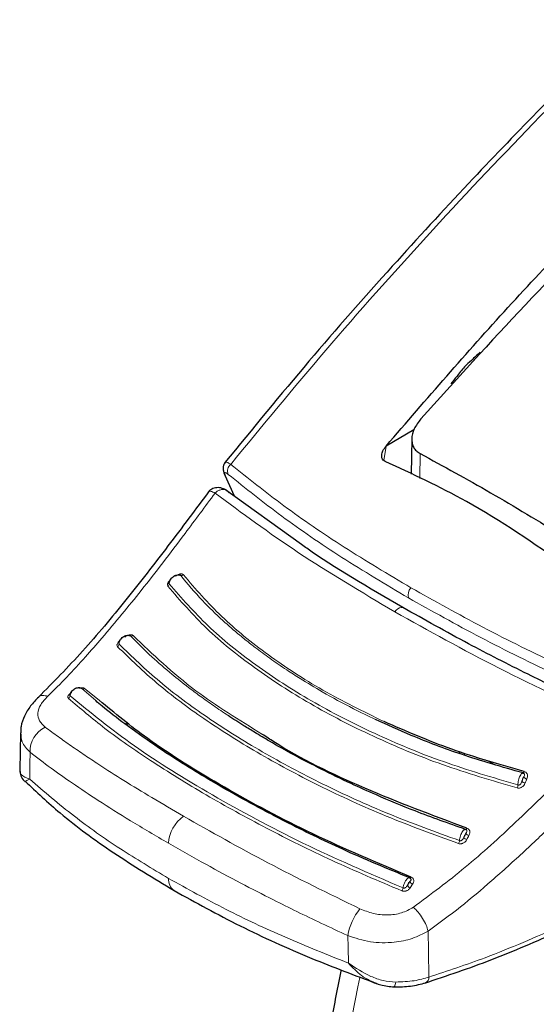
# Model space of a CAD drawing. Units: millimetres. Extents: x 0 to 210, y 0 to 297.
# Drawn here: x 167 to 169, y 82 to 86 of the extents above; entities that cross this region are included whole.
import ezdxf

# ---------------------------------------------------------------- set-up
doc = ezdxf.new("R2010")
doc.units = ezdxf.units.MM

msp = doc.modelspace()

# ---------------------------------------------------------------- linework, layer by layer
at = {"color": 7, "linetype": 'Continuous', "lineweight": 25}
for p, q in [((168.75648, 84.15002), (168.65746, 84.09285)), ((168.74876, 84.11817), (168.74607, 83.99227)), ((168.65732, 84.0927), (168.65746, 84.09285)), ((168.08248, 83.98886), (168.11538, 83.91478)), ((168.35574, 83.74193), (168.08174, 83.93897)), ((167.35348, 83.07027), (167.35192, 82.9368)), ((167.35488, 83.07673), (167.35568, 83.07034)), ((168.91613, 83.0043), (168.92048, 82.99556)), ((167.36984, 82.897), (167.37066, 82.89724))]:
    msp.add_line(p, q, dxfattribs=at)
at = {"color": 8, "linetype": 'Continuous', "lineweight": 18}
for p, q in [((168.65732, 84.0927), (168.64927, 84.04088)), ((168.77838, 84.06599), (168.77701, 83.97704)), ((168.1167, 83.91383), (168.08443, 83.98654)), ((167.62189, 83.18526), (167.57247, 83.22779)), ((167.6347, 83.18637), (167.58189, 83.22817)), ((167.73418, 83.10763), (167.72782, 83.10074)), ((167.73847, 83.10423), (167.73232, 83.09754)), ((168.93413, 82.99873), (168.93866, 82.98966)), ((169.04217, 82.9583), (169.00905, 82.97556)), ((168.74309, 82.51785), (168.75176, 82.53072))]:
    msp.add_line(p, q, dxfattribs=at)
at = {"color": 8, "linetype": 'Continuous', "lineweight": 18, "flags": 128}
for points in [[(168.68787, 83.50181), (168.69328, 83.50754), (168.69904, 83.51212), (168.70489, 83.51535), (168.71058, 83.51709), (168.71587, 83.51728), (168.72052, 83.51589), (168.72192, 83.51507)], [(167.3868, 82.90506), (167.38748, 82.95897), (167.38802, 83.00133)], [(169.14981, 82.93202), (169.14926, 82.93084), (169.14869, 82.92978), (169.14809, 82.92887), (169.14749, 82.92813), (169.1469, 82.92757), (169.14633, 82.9272), (169.1458, 82.92703), (169.1453, 82.92706)], [(168.94553, 82.72999), (168.94488, 82.72889), (168.94422, 82.72793), (168.94355, 82.72712), (168.9429, 82.72648), (168.94227, 82.72603), (168.94167, 82.72577), (168.94113, 82.72571), (168.94065, 82.72586)], [(168.74648, 82.55587), (168.74577, 82.55488), (168.74506, 82.55404), (168.74436, 82.55337), (168.74369, 82.55288), (168.74307, 82.55258), (168.7425, 82.55248), (168.742, 82.55258), (168.74158, 82.55288)], [(168.81006, 82.19931), (168.80827, 82.29128), (168.80686, 82.36349)], [(168.5228, 82.24926), (168.52164, 82.30424), (168.52073, 82.34743)], [(168.86256, 80.20564), (168.78763, 80.29433), (168.70752, 80.41309), (168.63845, 80.54474), (168.58081, 80.68853), (168.53493, 80.84363), (168.50107, 81.00917), (168.47943, 81.18418), (168.47014, 81.36767), (168.47324, 81.55859), (168.48871, 81.75585), (168.51648, 81.9583), (168.55638, 82.1648), (168.56394, 82.19845)]]:
    msp.add_lwpolyline(points, dxfattribs=at)
at = {"color": 7, "linetype": 'Continuous', "lineweight": 25, "flags": 128}
msp.add_lwpolyline([(168.68299, 82.16448), (168.68305, 82.16444), (168.68463, 82.16412), (168.68505, 82.16427)], dxfattribs=at)
at = {"color": 8, "linetype": 'Continuous', "lineweight": 18}
for centre, radius, start, end in [((168.12347, 84.00357), 0.03122, 129.90136, 202.03488), ((167.92833, 83.64125), 0.01026, 250.74544, 309.85795), ((167.87354, 83.6017), 0.01081, 303.46139, 0.63199), ((168.77372, 83.56113), 0.03832, 136.84774, 194.97387), ((167.74963, 83.42402), 0.00924, 246.02853, 309.93339), ((167.69354, 83.38707), 0.01164, 303.50625, 358.05795), ((167.57691, 83.23472), 0.00823, 237.30568, 307.25435), ((167.51864, 83.20373), 0.01222, 300.12873, 353.43462), ((167.48472, 83.00359), 0.09673, 116.14429, 181.33451), ((169.15559, 82.90752), 0.0174, 215.00418, 259.17107), ((169.16212, 82.92293), 0.0175, 215.27256, 259.21359), ((169.10012, 82.88461), 0.02696, 336.3101, 359.56638), ((168.0053, 82.67042), 0.12376, 124.35856, 177.27614), ((168.9566, 82.71972), 0.01645, 207.58894, 254.99762), ((168.89236, 82.6884), 0.02666, 331.13857, 354.82542), ((168.94879, 82.70529), 0.01634, 207.2365, 254.94208), ((167.92943, 82.54655), 0.04786, 174.43712, 234.38388), ((168.7563, 82.5446), 0.01461, 197.38576, 251.89024), ((168.69056, 82.52235), 0.02745, 326.04977, 349.26971), ((168.74761, 82.53156), 0.01445, 196.61963, 251.74052), ((168.72416, 82.31274), 0.20637, 140.93055, 170.32073), ((168.7862, 82.19967), 0.02386, 299.21016, 359.1501), ((168.66341, 82.18241), 0.02824, 320.0223, 358.51478)]:
    msp.add_arc(centre, radius, start, end, dxfattribs=at)
at = {"color": 7, "linetype": 'Continuous', "lineweight": 25}
msp.add_arc((168.09751, 83.99978), 0.01862, 189.40713, 225.361, dxfattribs=at)
for points, knots in [([(170.18793, 86.22851), (170.1567, 86.20085), (170.05531, 86.11104), (169.91118, 85.97871), (169.74601, 85.82455), (169.58819, 85.67417), (169.40136, 85.49185), (169.1851, 85.27445), (168.94035, 85.01964), (168.66861, 84.72431), (168.37786, 84.39421), (168.1821, 84.1551), (168.08273, 84.03373)], [0, 0, 0, 0, 0.0428669, 0.1392028, 0.1989974, 0.2716287, 0.3586641, 0.4601052, 0.5759536, 0.7062104, 0.8508762, 1, 1, 1, 1]), ([(168.65746, 84.09285), (168.80115, 84.25954), (169.08908, 84.59355), (169.38923, 84.90302), (169.53958, 85.05805)], [0, 0, 0, 0, 0.4990571, 1, 1, 1, 1]), ([(169.54444, 84.99899), (169.41371, 84.86628), (169.15572, 84.60437), (168.90493, 84.32678), (168.78123, 84.18986)], [0, 0, 0, 0, 0.506727, 1, 1, 1, 1]), ([(168.99313, 84.42769), (168.98248, 84.41787), (168.96349, 84.40035), (168.94453, 84.38276), (168.93621, 84.37504)], [0, 0, 0, 0, 0.5606502, 1, 1, 1, 1]), ([(168.93621, 84.37504), (168.92717, 84.36374), (168.91105, 84.34358), (168.89496, 84.32335), (168.8879, 84.31447)], [0, 0, 0, 0, 0.5606629, 1, 1, 1, 1]), ([(168.78123, 84.18986), (168.77226, 84.17801), (168.75493, 84.15514), (168.74764, 84.12395), (168.74961, 84.10207), (168.75526, 84.08736), (168.76457, 84.0748), (168.77378, 84.06893), (168.77838, 84.06599)], [0, 0, 0, 0, 0.265498, 0.5127129, 0.637263, 0.7563274, 0.8784821, 1, 1, 1, 1]), ([(168.65401, 84.03759), (168.65141, 84.03908), (168.64611, 84.04211), (168.64178, 84.05035), (168.64095, 84.06178), (168.6454, 84.07687), (168.65315, 84.08717), (168.65732, 84.0927)], [0, 0, 0, 0, 0.1511568, 0.3082727, 0.4829644, 0.7220107, 1, 1, 1, 1]), ([(168.77838, 84.06599), (168.86157, 84.02065), (169.02796, 83.92995), (169.20174, 83.82427), (169.28864, 83.77143)], [0, 0, 0, 0, 0.5, 1, 1, 1, 1]), ([(168.08467, 84.03656), (168.08282, 84.03424), (168.07914, 84.02962), (168.07656, 84.01955), (168.07629, 84.00817), (168.07833, 84.0001), (168.07932, 83.99618)], [0, 0, 0, 0, 0.2590798, 0.5157621, 0.7644891, 1, 1, 1, 1]), ([(169.30524, 83.66164), (169.18537, 83.74426), (168.97129, 83.89183), (168.75097, 83.99305), (168.65401, 84.03759)], [0, 0, 0, 0, 0.5599073, 1, 1, 1, 1]), ([(168.09051, 83.9335), (168.08792, 83.93519), (168.08257, 83.9387), (168.07331, 83.94227), (168.06341, 83.94437), (168.05337, 83.94462), (168.04392, 83.94294), (168.03273, 83.93857), (168.02713, 83.93246), (168.02344, 83.92844)], [0, 0, 0, 0, 0.1128179, 0.232945, 0.3587973, 0.4883774, 0.6194532, 0.7498423, 1, 1, 1, 1]), ([(168.02805, 83.93464), (167.97876, 83.86829), (167.88034, 83.73579), (167.73011, 83.54304), (167.57669, 83.35848), (167.47063, 83.25067), (167.41777, 83.19694)], [0, 0, 0, 0, 0.2511949, 0.5016085, 0.7516403, 1, 1, 1, 1]), ([(168.71684, 83.51713), (168.59529, 83.58745), (168.46578, 83.66239), (168.36212, 83.73732), (168.35574, 83.74193)], [0, 0, 0, 0, 0.93843521, 1, 1, 1, 1]), ([(167.88435, 83.60182), (167.88437, 83.604), (167.88442, 83.60837), (167.88711, 83.61523), (167.89151, 83.6216), (167.89743, 83.627), (167.90434, 83.631), (167.91165, 83.63321), (167.91886, 83.63361), (167.92292, 83.63224), (167.92495, 83.63156)], [0, 0, 0, 0, 0.1249188, 0.2498332, 0.3747839, 0.4997861, 0.6248216, 0.7498752, 0.8749376, 1, 1, 1, 1]), ([(167.92495, 83.63156), (167.92457, 83.63193), (167.92381, 83.63269), (167.92205, 83.63336), (167.91995, 83.6336), (167.91794, 83.63356), (167.91667, 83.63322), (167.91621, 83.6331)], [0, 0, 0, 0, 0.2113781, 0.4252574, 0.644318, 0.8720472, 1, 1, 1, 1]), ([(169.49653, 83.12164), (169.44633, 83.14457), (169.33283, 83.1964), (169.14982, 83.28502), (168.93663, 83.39367), (168.79386, 83.47386), (168.71684, 83.51713)], [0, 0, 0, 0, 0.1797158, 0.4062968, 0.6797288, 1, 1, 1, 1]), ([(167.70517, 83.38667), (167.70532, 83.38896), (167.70562, 83.39353), (167.70861, 83.40056), (167.7132, 83.40698), (167.7192, 83.41232), (167.72606, 83.41612), (167.73321, 83.41803), (167.74016, 83.41806), (167.74397, 83.41641), (167.74588, 83.41558)], [0, 0, 0, 0, 0.1249187, 0.2498331, 0.3747837, 0.499786, 0.6248214, 0.749875, 0.8749374, 1, 1, 1, 1]), ([(167.53078, 83.20233), (167.53117, 83.2047), (167.53195, 83.20944), (167.53553, 83.21642), (167.54055, 83.22258), (167.54678, 83.22744), (167.55368, 83.23061), (167.56066, 83.23178), (167.56726, 83.23102), (167.57073, 83.22887), (167.57247, 83.22779)], [0, 0, 0, 0, 0.1249188, 0.2498336, 0.3747846, 0.499787, 0.6248225, 0.749876, 0.8749387, 1, 1, 1, 1]), ([(167.41889, 83.19798), (167.40873, 83.18753), (167.38797, 83.16618), (167.36704, 83.12998), (167.35544, 83.09941), (167.3552, 83.08202), (167.35513, 83.07665)], [0, 0, 0, 0, 0.278388, 0.5686231, 0.866771, 1, 1, 1, 1]), ([(168.74158, 82.55288), (168.66099, 82.58632), (168.50677, 82.6503), (168.309, 82.74711), (168.15326, 82.8299), (168.03606, 82.8971), (167.93213, 82.96039), (167.82913, 83.02739), (167.73122, 83.09737), (167.66198, 83.15038), (167.62973, 83.17844), (167.62189, 83.18526)], [0, 0, 0, 0, 0.1777961, 0.3402355, 0.4699784, 0.5698816, 0.6531842, 0.762001, 0.8765445, 0.9699872, 1, 1, 1, 1]), ([(168.74648, 82.55587), (168.62731, 82.6061), (168.38899, 82.70655), (168.07518, 82.87615), (167.81736, 83.03475), (167.68996, 83.1405), (167.6347, 83.18637)], [0, 0, 0, 0, 0.2655717, 0.5310824, 0.7965933, 1, 1, 1, 1]), ([(168.94065, 82.72586), (168.88006, 82.74731), (168.77115, 82.78587), (168.63667, 82.84192), (168.52528, 82.89198), (168.42749, 82.93936), (168.33042, 82.98996), (168.25222, 83.03388), (168.19306, 83.06899), (168.14365, 83.09941), (168.11249, 83.11975), (168.09364, 83.13205)], [0, 0, 0, 0, 0.18975238, 0.34105309, 0.44339735, 0.56902312, 0.68576583, 0.79924334, 0.86831358, 0.92035892, 1, 1, 1, 1]), ([(169.1453, 82.92706), (169.07128, 82.9483), (168.93371, 82.98777), (168.75974, 83.05405), (168.66175, 83.09853), (168.61969, 83.11762)], [0, 0, 0, 0, 0.3993342, 0.7422091, 1, 1, 1, 1]), ([(169.14981, 82.93202), (169.06202, 82.95721), (168.88643, 83.00758), (168.72908, 83.07593), (168.65041, 83.1101)], [0, 0, 0, 0, 0.5000131, 1, 1, 1, 1]), ([(168.94553, 82.72999), (168.82252, 82.7761), (168.57652, 82.86832), (168.33484, 82.98604), (168.22984, 83.05591), (168.21652, 83.06477)], [0, 0, 0, 0, 0.466151, 0.932252, 1, 1, 1, 1]), ([(167.35192, 82.93647), (167.35274, 82.92971), (167.35439, 82.91611), (167.36195, 82.90306), (167.36957, 82.89802), (167.37069, 82.89728)], [0, 0, 0, 0, 0.4569244, 0.9196023, 1, 1, 1, 1]), ([(169.14906, 82.92508), (169.1476, 82.9256), (169.14464, 82.92665), (169.14104, 82.92497), (169.13922, 82.92412)], [0, 0, 0, 0, 0.4951076, 1, 1, 1, 1]), ([(167.37035, 82.89754), (167.41085, 82.85959), (167.50436, 82.77196), (167.68148, 82.64122), (167.82824, 82.55214), (167.90155, 82.50765)], [0, 0, 0, 0, 0.2765243, 0.638588, 1, 1, 1, 1]), ([(168.94462, 82.72319), (168.94315, 82.72401), (168.94093, 82.72525), (168.93721, 82.725), (168.9352, 82.72429), (168.93419, 82.72394)], [0, 0, 0, 0, 0.49256002, 0.7454116, 1, 1, 1, 1]), ([(168.74528, 82.54981), (168.74487, 82.55028), (168.7438, 82.55148), (168.74149, 82.55254), (168.73853, 82.55307), (168.73627, 82.55265), (168.73514, 82.55245)], [0, 0, 0, 0, 0.1734588, 0.4443299, 0.7206735, 1, 1, 1, 1]), ([(168.74158, 82.55288), (168.74085, 82.55333), (168.73929, 82.55428), (168.73703, 82.55398), (168.73556, 82.55256), (168.73545, 82.55245)], [0, 0, 0, 0, 0.4483516, 0.9580781, 1, 1, 1, 1]), ([(167.90155, 82.50765), (167.97864, 82.46523), (168.1328, 82.38043), (168.37542, 82.26928), (168.5449, 82.20614), (168.62241, 82.17725)], [0, 0, 0, 0, 0.3518225, 0.7035189, 1, 1, 1, 1]), ([(168.79496, 82.17793), (168.87454, 82.20443), (169.03368, 82.25742), (169.19389, 82.32788), (169.274, 82.36311)], [0, 0, 0, 0, 0.500024, 1, 1, 1, 1]), ([(168.49661, 82.22567), (168.48427, 82.16359), (168.45858, 82.03431), (168.43388, 81.841), (168.41944, 81.64596), (168.41745, 81.45526), (168.42783, 81.26983), (168.45087, 81.09078), (168.48668, 80.91929), (168.53519, 80.75654), (168.59627, 80.6039), (168.66906, 80.46213), (168.75429, 80.33382), (168.82029, 80.24774), (168.86081, 80.20846), (168.86581, 80.20362)], [0, 0, 0, 0, 0.0772308, 0.1608583, 0.2446946, 0.3287209, 0.4128849, 0.4970546, 0.5810345, 0.6645768, 0.7473872, 0.8291715, 0.9097013, 0.9888757, 1, 1, 1, 1]), ([(168.60432, 82.18431), (168.60682, 82.18277), (168.61254, 82.17924), (168.61881, 82.17783), (168.62234, 82.17704)], [0, 0, 0, 0, 0.4365587, 1, 1, 1, 1]), ([(168.60434, 82.18438), (168.61541, 82.17958), (168.64176, 82.16818), (168.66992, 82.16569), (168.68625, 82.16425)], [0, 0, 0, 0, 0.42032063, 1, 1, 1, 1]), ([(168.68446, 82.16436), (168.70505, 82.16466), (168.74635, 82.16527), (168.78106, 82.17444), (168.79847, 82.17905)], [0, 0, 0, 0, 0.49852835, 1, 1, 1, 1])]:
    msp.add_open_spline(points, degree=3, knots=knots, dxfattribs=at)
at = {"color": 8, "linetype": 'Continuous', "lineweight": 18}
for points, knots in [([(168.10344, 84.02752), (168.21578, 84.1642), (168.44432, 84.44226), (168.8048, 84.84692), (169.18684, 85.25216), (169.56293, 85.62655), (169.90299, 85.94944), (170.10837, 86.13349), (170.19984, 86.21545)], [0, 0, 0, 0, 0.1689356, 0.3436786, 0.5256169, 0.7163537, 0.8736846, 1, 1, 1, 1]), ([(168.10344, 84.02752), (168.0983, 84.03064), (168.08807, 84.03683), (168.0843, 84.03494), (168.08242, 84.034)], [0, 0, 0, 0, 0.50315688, 1, 1, 1, 1]), ([(168.10344, 84.02752), (168.16501, 83.97827), (168.28822, 83.87971), (168.50323, 83.73205), (168.66487, 83.6356), (168.74576, 83.58734)], [0, 0, 0, 0, 0.3328819, 0.6661645, 1, 1, 1, 1]), ([(168.09453, 83.99186), (168.09161, 83.99407), (168.0858, 83.99845), (168.08197, 83.99817), (168.08147, 83.99409), (168.08344, 83.98906), (168.08443, 83.98654)], [0, 0, 0, 0, 0.2837271, 0.5631496, 0.7814588, 1, 1, 1, 1]), ([(168.09453, 83.99186), (168.15647, 83.94221), (168.27999, 83.8432), (168.49509, 83.69541), (168.65622, 83.59925), (168.73669, 83.55123)], [0, 0, 0, 0, 0.3349108, 0.6678285, 1, 1, 1, 1]), ([(168.04782, 83.92527), (168.01215, 83.87721), (167.95029, 83.79384), (167.86258, 83.67782), (167.78761, 83.58167), (167.71511, 83.49216), (167.64876, 83.41331), (167.58326, 83.33833), (167.51905, 83.26778), (167.47366, 83.22318), (167.45083, 83.20074)], [0, 0, 0, 0, 0.1856694, 0.3220036, 0.4529913, 0.5683432, 0.6871039, 0.7830137, 0.8908742, 1, 1, 1, 1]), ([(168.0248, 83.92877), (168.02499, 83.92946), (168.02574, 83.93228), (168.03305, 83.93209), (168.04262, 83.92767), (168.04782, 83.92527)], [0, 0, 0, 0, 0.12749, 0.5260573, 1, 1, 1, 1]), ([(168.09726, 83.92591), (168.09606, 83.92771), (168.09361, 83.93138), (168.08808, 83.93544), (168.08188, 83.93764), (168.07675, 83.93803), (168.07317, 83.93786), (168.06789, 83.93718), (168.06028, 83.93452), (168.05278, 83.92973), (168.04911, 83.92643), (168.04782, 83.92527)], [0, 0, 0, 0, 0.1233344, 0.2510191, 0.4014909, 0.5018136, 0.5331293, 0.593222, 0.7795231, 0.9227377, 1, 1, 1, 1]), ([(168.68787, 83.50181), (168.56978, 83.57207), (168.33245, 83.71326), (168.143, 83.85437), (168.04782, 83.92527)], [0, 0, 0, 0, 0.4975872, 1, 1, 1, 1]), ([(167.93491, 83.63337), (167.93426, 83.63405), (167.93297, 83.63539), (167.93022, 83.63658), (167.9271, 83.63711), (167.92344, 83.63696), (167.9193, 83.63602), (167.91329, 83.63357), (167.90915, 83.63069), (167.90638, 83.62877)], [0, 0, 0, 0, 0.1160358, 0.2296372, 0.3407342, 0.4491626, 0.5845978, 0.7224863, 1, 1, 1, 1]), ([(168.61969, 83.11762), (168.59318, 83.1304), (168.52764, 83.162), (168.43802, 83.21089), (168.35997, 83.2575), (168.29774, 83.29758), (168.24431, 83.33435), (168.20243, 83.36527), (168.16687, 83.39273), (168.12733, 83.42449), (168.06833, 83.47602), (167.99585, 83.54624), (167.94995, 83.60147), (167.92495, 83.63156)], [0, 0, 0, 0, 0.0899639, 0.2224788, 0.3220099, 0.3845162, 0.4676693, 0.541128, 0.5641582, 0.6248371, 0.7204866, 0.8477423, 1, 1, 1, 1]), ([(168.65041, 83.1101), (168.5757, 83.14679), (168.42627, 83.22016), (168.23355, 83.34691), (168.06464, 83.48294), (167.97815, 83.58322), (167.93491, 83.63337)], [0, 0, 0, 0, 0.2499901, 0.4999797, 0.7499827, 1, 1, 1, 1]), ([(167.88863, 83.61539), (167.88743, 83.61444), (167.88439, 83.61205), (167.88092, 83.60773), (167.87862, 83.60335), (167.87766, 83.5996), (167.87764, 83.59591), (167.87884, 83.59383), (167.8795, 83.59268)], [0, 0, 0, 0, 0.14313971, 0.36244333, 0.5336516, 0.66291978, 0.81319436, 1, 1, 1, 1]), ([(167.8795, 83.59268), (167.92353, 83.54177), (168.01159, 83.43995), (168.18401, 83.30113), (168.38265, 83.17216), (168.60827, 83.0562), (168.85506, 82.95303), (169.03489, 82.90019), (169.12481, 82.87377)], [0, 0, 0, 0, 0.1666858, 0.3333492, 0.4999995, 0.66665, 0.8333135, 1, 1, 1, 1]), ([(167.88623, 83.61207), (167.8858, 83.61142), (167.88481, 83.60993), (167.88389, 83.60769), (167.88341, 83.60552), (167.88341, 83.60348), (167.88401, 83.60241), (167.88435, 83.60182)], [0, 0, 0, 0, 0.1790439, 0.4125137, 0.579779, 0.7687652, 1, 1, 1, 1]), ([(167.88435, 83.60182), (167.92838, 83.551), (168.01644, 83.44937), (168.18864, 83.31082), (168.3869, 83.18213), (168.612, 83.06642), (168.85811, 82.96349), (169.03743, 82.91076), (169.12708, 82.8844)], [0, 0, 0, 0, 0.1666564, 0.3333275, 0.4999996, 0.6666721, 0.8333431, 1, 1, 1, 1]), ([(168.74576, 83.58734), (168.83008, 83.5402), (168.9994, 83.44555), (169.27823, 83.30796), (169.47758, 83.22042), (169.57767, 83.17647)], [0, 0, 0, 0, 0.3306244, 0.6639035, 1, 1, 1, 1]), ([(168.73669, 83.55123), (168.8214, 83.5039), (168.991, 83.40913), (169.26985, 83.27177), (169.46871, 83.18467), (169.56845, 83.14099)], [0, 0, 0, 0, 0.3321722, 0.6650899, 1, 1, 1, 1]), ([(169.46987, 83.10433), (169.33038, 83.16934), (169.05273, 83.29874), (168.8091, 83.43434), (168.68787, 83.50181)], [0, 0, 0, 0, 0.5024146, 1, 1, 1, 1]), ([(167.75557, 83.41694), (167.75485, 83.41755), (167.75344, 83.41876), (167.75051, 83.41978), (167.74725, 83.42017), (167.74344, 83.41991), (167.73918, 83.4189), (167.73305, 83.41642), (167.72888, 83.41361), (167.7261, 83.41172)], [0, 0, 0, 0, 0.11620105, 0.22981382, 0.34077361, 0.44891959, 0.58444043, 0.72231865, 1, 1, 1, 1]), ([(168.09364, 83.13205), (168.07626, 83.14372), (168.04226, 83.16656), (167.99543, 83.20003), (167.94567, 83.23725), (167.88757, 83.28356), (167.81701, 83.34425), (167.77087, 83.39052), (167.74588, 83.41558)], [0, 0, 0, 0, 0.1298115, 0.2538721, 0.3657695, 0.5318044, 0.7463398, 1, 1, 1, 1]), ([(168.21652, 83.06477), (168.13387, 83.11575), (167.9545, 83.22638), (167.82526, 83.35018), (167.75557, 83.41694)], [0, 0, 0, 0, 0.460788, 1, 1, 1, 1]), ([(167.70854, 83.39892), (167.70725, 83.39794), (167.70412, 83.39556), (167.70066, 83.39137), (167.69849, 83.38724), (167.69769, 83.38373), (167.69786, 83.3803), (167.69921, 83.37841), (167.69996, 83.37736)], [0, 0, 0, 0, 0.1516023, 0.3687795, 0.5383182, 0.6663124, 0.8150829, 1, 1, 1, 1]), ([(167.70797, 83.39824), (167.70792, 83.39819), (167.70694, 83.39704), (167.70564, 83.39486), (167.70443, 83.39217), (167.70402, 83.3901), (167.7041, 83.38819), (167.70479, 83.38721), (167.70517, 83.38667)], [0, 0, 0, 0, 0.013451, 0.2991288, 0.4984134, 0.6412122, 0.8025671, 1, 1, 1, 1]), ([(167.70517, 83.38667), (167.75173, 83.34163), (167.84486, 83.25154), (168.01762, 83.12402), (168.21205, 83.00169), (168.42904, 82.88651), (168.66388, 82.77873), (168.8339, 82.71691), (168.91891, 82.68599)], [0, 0, 0, 0, 0.1666636, 0.333333, 0.4999999, 0.6666669, 0.8333362, 1, 1, 1, 1]), ([(167.69996, 83.37736), (167.74543, 83.33325), (167.83637, 83.24502), (168.00457, 83.11997), (168.19657, 82.99801), (168.41447, 82.88134), (168.65448, 82.77058), (168.82863, 82.70721), (168.91571, 82.67553)], [0, 0, 0, 0, 0.1629888, 0.3259611, 0.4889211, 0.6592701, 0.8296282, 1, 1, 1, 1]), ([(167.41831, 83.19682), (167.41858, 83.19726), (167.42129, 83.20185), (167.43238, 83.2043), (167.4448, 83.20191), (167.45083, 83.20075)], [0, 0, 0, 0, 0.0522846, 0.539973, 1, 1, 1, 1]), ([(167.53647, 83.21441), (167.53437, 83.21308), (167.53047, 83.2106), (167.5262, 83.20663), (167.52357, 83.20291), (167.52233, 83.1994), (167.52247, 83.19591), (167.524, 83.19409), (167.52478, 83.19315)], [0, 0, 0, 0, 0.2116925, 0.394658, 0.5342182, 0.6819546, 0.8373237, 1, 1, 1, 1]), ([(167.53447, 83.21368), (167.53435, 83.21355), (167.53325, 83.21244), (167.53189, 83.21063), (167.53049, 83.20833), (167.5298, 83.20661), (167.52956, 83.20499), (167.52978, 83.2035), (167.53043, 83.20274), (167.53078, 83.20233)], [0, 0, 0, 0, 0.0322244, 0.290965, 0.4252954, 0.5807788, 0.7028663, 0.8416429, 1, 1, 1, 1]), ([(167.58189, 83.22817), (167.58114, 83.22873), (167.57966, 83.22984), (167.57662, 83.23078), (167.57325, 83.23116), (167.56934, 83.23094), (167.56561, 83.23026), (167.56318, 83.22936), (167.56229, 83.22904)], [0, 0, 0, 0, 0.1758281, 0.3471216, 0.5138213, 0.6757142, 0.8812087, 1, 1, 1, 1]), ([(167.45082, 83.20073), (167.44159, 83.19063), (167.42301, 83.1703), (167.41384, 83.13992), (167.41883, 83.11217), (167.4343, 83.09771), (167.4421, 83.09043)], [0, 0, 0, 0, 0.2445893, 0.4921029, 0.7440875, 1, 1, 1, 1]), ([(167.52478, 83.19315), (167.56691, 83.15734), (167.65486, 83.08259), (167.81899, 82.9685), (168.01106, 82.84951), (168.22849, 82.72997), (168.46129, 82.61362), (168.62931, 82.54255), (168.71333, 82.50702)], [0, 0, 0, 0, 0.1490654, 0.3111177, 0.4861587, 0.6574163, 0.8286917, 1, 1, 1, 1]), ([(167.53078, 83.20233), (167.60362, 83.14255), (167.74929, 83.023), (168.03249, 82.84859), (168.35306, 82.67445), (168.59603, 82.56964), (168.71753, 82.51724)], [0, 0, 0, 0, 0.2500079, 0.4999996, 0.7499911, 1, 1, 1, 1]), ([(168.75445, 82.44818), (168.81647, 82.49441), (168.94146, 82.58759), (169.12077, 82.75124), (169.29704, 82.92416), (169.4121, 83.04411), (169.46987, 83.10433)], [0, 0, 0, 0, 0.2462426, 0.4962535, 0.7470762, 1, 1, 1, 1]), ([(167.35568, 83.07034), (167.35581, 83.05946), (167.35609, 83.03386), (167.37636, 83.01321), (167.38802, 83.00133)], [0, 0, 0, 0, 0.4252162, 1, 1, 1, 1]), ([(167.4421, 83.09043), (167.45725, 83.07921), (167.48734, 83.05695), (167.53457, 83.02366), (167.58279, 82.9907), (167.64434, 82.94988), (167.72313, 82.89956), (167.82359, 82.83789), (167.89738, 82.79481), (167.93546, 82.77258)], [0, 0, 0, 0, 0.1085096, 0.2154055, 0.3207352, 0.4245442, 0.6043961, 0.7958668, 1, 1, 1, 1]), ([(168.80686, 82.36349), (168.84545, 82.39151), (168.92242, 82.44741), (169.03647, 82.54481), (169.14938, 82.64628), (169.26795, 82.7596), (169.39738, 82.89043), (169.4897, 82.98675), (169.53975, 83.03897)], [0, 0, 0, 0, 0.1490151, 0.2972247, 0.4549165, 0.6062822, 0.7865507, 1, 1, 1, 1]), ([(167.38802, 83.00133), (167.41252, 82.98251), (167.46037, 82.94575), (167.54145, 82.88855), (167.63506, 82.82605), (167.74815, 82.75465), (167.83573, 82.70326), (167.88169, 82.6763)], [0, 0, 0, 0, 0.1761558, 0.3440722, 0.5336493, 0.7552795, 1, 1, 1, 1]), ([(167.3868, 82.90506), (167.37504, 82.90986), (167.35742, 82.91706), (167.35082, 82.92914), (167.35218, 82.93609), (167.35232, 82.93678)], [0, 0, 0, 0, 0.6434745, 0.9649659, 1, 1, 1, 1]), ([(169.1453, 82.92706), (169.14444, 82.9271), (169.14259, 82.92717), (169.13894, 82.92406), (169.13507, 82.91814), (169.13155, 82.90999), (169.12893, 82.90123), (169.12722, 82.89211), (169.12713, 82.88697), (169.12708, 82.8844)], [0, 0, 0, 0, 0.1209908, 0.2583393, 0.4253732, 0.5642133, 0.7084508, 0.854754, 1, 1, 1, 1]), ([(169.14783, 82.91282), (169.14872, 82.91439), (169.15017, 82.91696), (169.15085, 82.9205), (169.15035, 82.92292), (169.14931, 82.92466), (169.14775, 82.92616), (169.14617, 82.92674), (169.1453, 82.92706)], [0, 0, 0, 0, 0.3126401, 0.5120445, 0.6512348, 0.7507885, 0.8629914, 1, 1, 1, 1]), ([(169.15885, 82.90574), (169.15981, 82.90826), (169.16155, 82.9128), (169.16167, 82.91914), (169.16026, 82.92376), (169.15797, 82.92723), (169.1547, 82.93024), (169.15156, 82.93139), (169.14981, 82.93202)], [0, 0, 0, 0, 0.24361022, 0.43758941, 0.58893306, 0.7029808, 0.83536687, 1, 1, 1, 1]), ([(167.37066, 82.89724), (167.3707, 82.89724), (167.37118, 82.89734), (167.3793, 82.90135), (167.3868, 82.90506)], [0, 0, 0, 0, 0.0754461, 1, 1, 1, 1]), ([(167.8818, 82.55118), (167.82352, 82.58616), (167.70402, 82.65788), (167.53683, 82.77578), (167.43834, 82.86065), (167.3868, 82.90506)], [0, 0, 0, 0, 0.31210756, 0.64004964, 1, 1, 1, 1]), ([(169.12481, 82.87377), (169.12613, 82.87351), (169.12874, 82.873), (169.13284, 82.87327), (169.13676, 82.87424), (169.14068, 82.87601), (169.14444, 82.87865), (169.14895, 82.88336), (169.15097, 82.8876), (169.15233, 82.89043)], [0, 0, 0, 0, 0.1163043, 0.2299946, 0.3409834, 0.449071, 0.584235, 0.7225997, 1, 1, 1, 1]), ([(169.12708, 82.8844), (169.12781, 82.88427), (169.12928, 82.884), (169.13161, 82.88437), (169.13385, 82.8853), (169.13667, 82.88739), (169.13944, 82.89158), (169.14067, 82.89543), (169.14135, 82.89754)], [0, 0, 0, 0, 0.10679485, 0.21468596, 0.32508813, 0.43983933, 0.69218858, 1, 1, 1, 1]), ([(169.14783, 82.91282), (169.14718, 82.91193), (169.1458, 82.91007), (169.14395, 82.90614), (169.1424, 82.90183), (169.1417, 82.89898), (169.14135, 82.89754)], [0, 0, 0, 0, 0.2552564, 0.5353764, 0.7653749, 1, 1, 1, 1]), ([(169.14135, 82.89754), (169.14256, 82.90039), (169.14472, 82.90548), (169.14688, 82.91058), (169.14783, 82.91282)], [0, 0, 0, 0, 0.5594598, 1, 1, 1, 1]), ([(169.15233, 82.89043), (169.15354, 82.89328), (169.15572, 82.89838), (169.15789, 82.90349), (169.15885, 82.90574)], [0, 0, 0, 0, 0.55947285, 1, 1, 1, 1]), ([(167.93546, 82.77258), (168.03322, 82.71728), (168.22863, 82.60675), (168.45221, 82.49743), (168.56394, 82.4428)], [0, 0, 0, 0, 0.5002742, 1, 1, 1, 1]), ([(168.94065, 82.72586), (168.9398, 82.72608), (168.938, 82.72657), (168.93415, 82.72417), (168.92982, 82.71894), (168.92563, 82.71134), (168.92226, 82.70291), (168.91975, 82.6939), (168.91919, 82.68862), (168.91891, 82.68599)], [0, 0, 0, 0, 0.1209861, 0.2583695, 0.42541, 0.5642383, 0.708464, 0.8547568, 1, 1, 1, 1]), ([(168.94202, 82.7121), (168.9413, 82.71133), (168.93978, 82.70972), (168.93761, 82.70608), (168.93569, 82.702), (168.93474, 82.69922), (168.93427, 82.69781)], [0, 0, 0, 0, 0.2552535, 0.5353684, 0.7653682, 1, 1, 1, 1]), ([(168.93427, 82.69781), (168.93571, 82.70047), (168.9383, 82.70523), (168.94088, 82.71), (168.94202, 82.7121)], [0, 0, 0, 0, 0.5594616, 1, 1, 1, 1]), ([(168.94202, 82.7121), (168.94309, 82.71359), (168.94482, 82.71602), (168.9457, 82.71952), (168.94521, 82.72191), (168.94419, 82.72358), (168.94278, 82.72494), (168.9414, 82.72553), (168.94065, 82.72586)], [0, 0, 0, 0, 0.3295415, 0.5368727, 0.6805236, 0.7765757, 0.8783766, 1, 1, 1, 1]), ([(168.95234, 82.70383), (168.95332, 82.70576), (168.95512, 82.70933), (168.95618, 82.71458), (168.95589, 82.7189), (168.95467, 82.72242), (168.95271, 82.7254), (168.94978, 82.72816), (168.94703, 82.72934), (168.94553, 82.72999)], [0, 0, 0, 0, 0.1993487, 0.3682515, 0.5073726, 0.6226271, 0.7335544, 0.8540066, 1, 1, 1, 1]), ([(168.91571, 82.67553), (168.91701, 82.67517), (168.91957, 82.67447), (168.92368, 82.67442), (168.92765, 82.67506), (168.93171, 82.67646), (168.93569, 82.67872), (168.94058, 82.68293), (168.94296, 82.68688), (168.94455, 82.68951)], [0, 0, 0, 0, 0.1164268, 0.2300631, 0.3408252, 0.4485197, 0.5840162, 0.7221573, 1, 1, 1, 1]), ([(168.91891, 82.68599), (168.91963, 82.68581), (168.92107, 82.68543), (168.92343, 82.68562), (168.92574, 82.68636), (168.92873, 82.68819), (168.93185, 82.6921), (168.93341, 82.69579), (168.93427, 82.69781)], [0, 0, 0, 0, 0.1068311, 0.2147545, 0.3251744, 0.4399242, 0.6922275, 1, 1, 1, 1]), ([(168.94455, 82.68951), (168.946, 82.69218), (168.9486, 82.69695), (168.9512, 82.70172), (168.95234, 82.70383)], [0, 0, 0, 0, 0.5594658, 1, 1, 1, 1]), ([(167.88169, 82.6763), (167.92549, 82.65137), (168.00861, 82.60406), (168.13456, 82.53656), (168.24357, 82.48039), (168.33995, 82.43255), (168.42806, 82.39007), (168.48946, 82.36182), (168.52073, 82.34743)], [0, 0, 0, 0, 0.22505, 0.4271334, 0.6079448, 0.7336284, 0.8643057, 1, 1, 1, 1]), ([(168.5228, 82.24926), (168.44728, 82.27935), (168.29602, 82.3396), (168.08098, 82.44085), (167.94903, 82.51394), (167.8818, 82.55118)], [0, 0, 0, 0, 0.3284558, 0.6578068, 1, 1, 1, 1]), ([(168.73545, 82.55245), (168.73393, 82.55119), (168.73107, 82.54881), (168.72654, 82.54205), (168.72256, 82.53419), (168.71925, 82.5254), (168.7181, 82.51995), (168.71753, 82.51724)], [0, 0, 0, 0, 0.2132808, 0.4033232, 0.6007758, 0.8010779, 1, 1, 1, 1]), ([(168.74236, 82.54024), (168.74162, 82.53964), (168.74008, 82.53839), (168.73772, 82.5352), (168.73553, 82.53144), (168.73436, 82.52878), (168.73377, 82.52743)], [0, 0, 0, 0, 0.2553259, 0.5354213, 0.7653912, 1, 1, 1, 1]), ([(168.73377, 82.52743), (168.73537, 82.52981), (168.73823, 82.53406), (168.74109, 82.53835), (168.74236, 82.54024)], [0, 0, 0, 0, 0.5587209, 1, 1, 1, 1]), ([(168.74236, 82.54024), (168.74342, 82.54143), (168.74516, 82.54338), (168.74626, 82.54631), (168.74606, 82.54849), (168.74525, 82.55018), (168.7439, 82.55173), (168.7424, 82.55247), (168.74158, 82.55288)], [0, 0, 0, 0, 0.31218876, 0.51123836, 0.65033743, 0.75002288, 0.86253115, 1, 1, 1, 1]), ([(168.75176, 82.53072), (168.75308, 82.53287), (168.75545, 82.53673), (168.75648, 82.54248), (168.75572, 82.54688), (168.75393, 82.55037), (168.7511, 82.55357), (168.74813, 82.55505), (168.74648, 82.55587)], [0, 0, 0, 0, 0.2437759, 0.4377724, 0.5890316, 0.7030451, 0.8354022, 1, 1, 1, 1]), ([(168.71333, 82.50702), (168.71462, 82.50658), (168.71717, 82.50572), (168.7213, 82.50536), (168.72531, 82.50565), (168.72944, 82.50664), (168.73355, 82.50843), (168.73871, 82.51199), (168.74134, 82.5155), (168.74309, 82.51785)], [0, 0, 0, 0, 0.1175959, 0.2315661, 0.341831, 0.4481913, 0.5839107, 0.7225108, 1, 1, 1, 1]), ([(168.71753, 82.51724), (168.71823, 82.51701), (168.71965, 82.51655), (168.72203, 82.51654), (168.7244, 82.51707), (168.72752, 82.51858), (168.73094, 82.52211), (168.73277, 82.52554), (168.73377, 82.52743)], [0, 0, 0, 0, 0.1070744, 0.215127, 0.3255466, 0.4401885, 0.6921827, 1, 1, 1, 1]), ([(168.56394, 82.4428), (168.57946, 82.43662), (168.61027, 82.42436), (168.66216, 82.41929), (168.71309, 82.42555), (168.74072, 82.44067), (168.75445, 82.44818)], [0, 0, 0, 0, 0.2559161, 0.5079057, 0.7554153, 1, 1, 1, 1]), ([(168.80686, 82.36349), (168.80491, 82.3704), (168.80091, 82.38457), (168.78809, 82.40852), (168.77197, 82.43117), (168.76016, 82.44263), (168.75445, 82.44817)], [0, 0, 0, 0, 0.2451268, 0.5033179, 0.7597029, 1, 1, 1, 1]), ([(168.52073, 82.34743), (168.54705, 82.33874), (168.5994, 82.32145), (168.68106, 82.32074), (168.75228, 82.33476), (168.78864, 82.3539), (168.80686, 82.36349)], [0, 0, 0, 0, 0.28257989, 0.56203542, 0.78061415, 1, 1, 1, 1]), ([(169.28239, 82.38204), (169.19146, 82.34229), (169.03346, 82.27323), (168.87663, 82.22134), (168.81006, 82.19931)], [0, 0, 0, 0, 0.5755228, 1, 1, 1, 1]), ([(168.69164, 82.18168), (168.67658, 82.18292), (168.64631, 82.18541), (168.58748, 82.20596), (168.54868, 82.23194), (168.5228, 82.24926)], [0, 0, 0, 0, 0.2479771, 0.4985226, 1, 1, 1, 1]), ([(168.5228, 82.24926), (168.53771, 82.23346), (168.55479, 82.21534), (168.58297, 82.19498), (168.59499, 82.18897), (168.60432, 82.18431)], [0, 0, 0, 0, 0.6032562, 0.6917349, 1, 1, 1, 1]), ([(168.81006, 82.19931), (168.79305, 82.1944), (168.75726, 82.18407), (168.71423, 82.1825), (168.69164, 82.18168)], [0, 0, 0, 0, 0.4751842, 1, 1, 1, 1])]:
    msp.add_open_spline(points, degree=3, knots=knots, dxfattribs=at)

doc.saveas('drawing.dxf')
